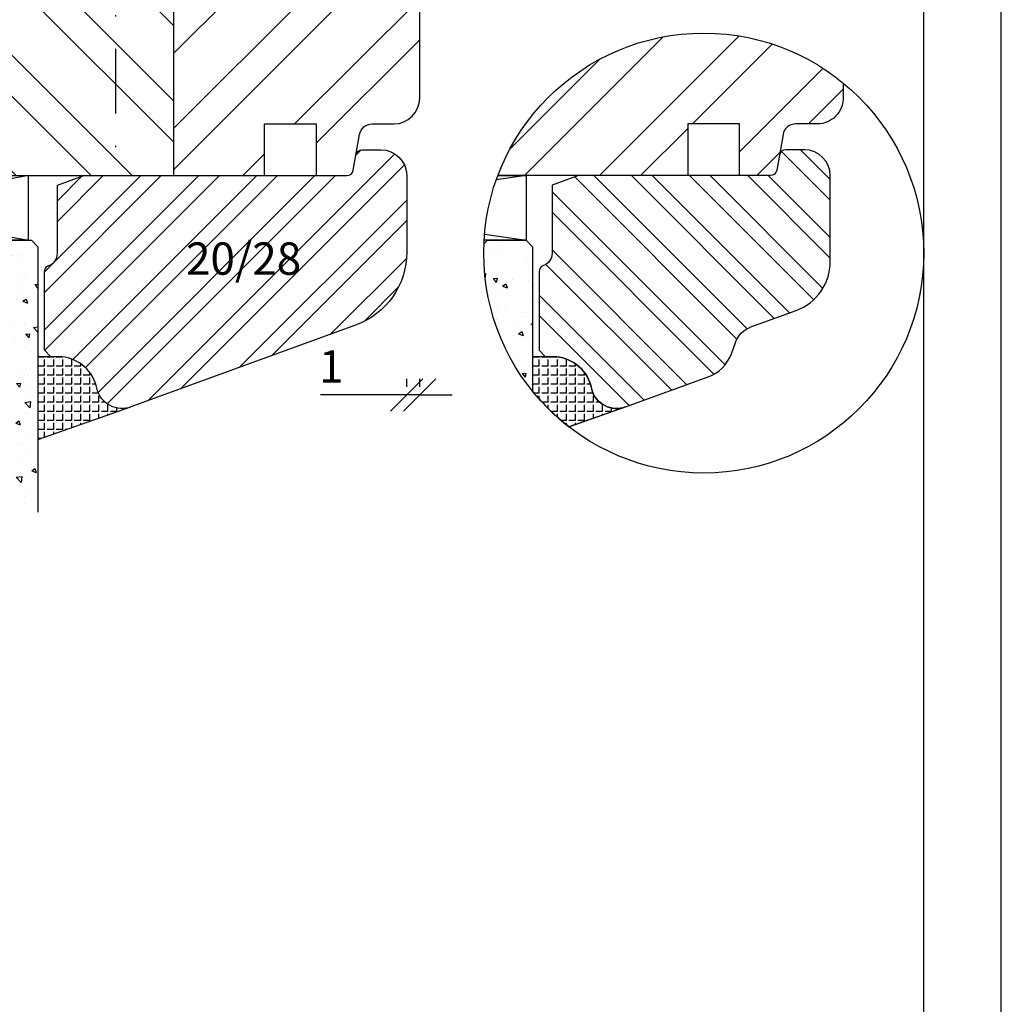
# Model space of a CAD drawing. Units: millimetres. Extents: x -210 to 210, y 297 to 594.
# Drawn here: x 134 to 210, y 435 to 511 of the extents above; entities that cross this region are included whole.
import ezdxf

# ---------------------------------------------------------------- set-up
doc = ezdxf.new("R2010")
doc.units = ezdxf.units.MM
doc.header["$LTSCALE"] = 10
doc.linetypes.add('STRICHPUNKT', pattern=[1, 0.5, -0.25, 0, -0.25])
for name, color, linetype in [('Aluhalter', 3, 'Continuous'), ('Bemaßung', 1, 'Continuous'), ('Flügelrahmen', 84, 'Continuous'), ('Glas', 150, 'Continuous'), ('Glasleiste', 84, 'Continuous'), ('Schlitz-Zapfen', 253, 'STRICHPUNKT'), ('Schraffur', 251, 'Continuous'), ('Silikon', 10, 'Continuous')]:
    doc.layers.add(name, color=color, linetype=linetype)
doc.styles.add('RomanS', font='romans.shx', dxfattribs={"width": 0.7})
doc.dimstyles.new('IDEAL Holz', dxfattribs={"dimtxt": 2.5, "dimasz": 2.5, "dimexe": 1.25, "dimexo": 0.625, "dimtad": 1, "dimdec": 1, "dimtxsty": 'RomanS', "dimblk": 'OBLIQUE', "dimcen": 2.5, "dimadec": 0, "dimazin": 0, "dimtfac": 1, "dimtdec": 1, "dimtmove": 0, "dimatfit": 3, "dimldrblk": 'OBLIQUE', "dimfxl": 1, "dimarcsym": 0})

# ---------------------------------------------------------------- blocks, each defined once
blk = doc.blocks.new('Glasleiste Rustikal')
at = {"layer": 'Glasleiste'}
blk.add_lwpolyline([(2.037073428260625, 0.7414340929016348), (0, 0), (2.274e-13, -5.272059531467505, -0.3178372451957874), (-0.6666666666664299, -6.214868573049561, 0.3178372451957952), (-0.9999999999997726, -6.686273093840654), (-0.9999999999996587, -12.7585659070984), (-0.4999999999996592, -13.2585659070984), (0.0915682903809057, -13.2585659070984, -0.3394542588633623), (2.989345769248086, -15.48210877179075), (3.068148347422051, -15.77620399730345, 0.4400105308918321), (5.68404028665158, -17.13795114867019), (12.06925343335787, -14.81392362382381, 0.2216946626429391), (13.86227086573846, -13.02090619144313), (14.18102677584797, -12.1451315260999, -0.2216946626429391), (15.37637173076835, -10.94978657117951), (18.86808057330255, -9.678908485772906, 0.3152987888789831), (21.4999999999999, -5.920138002629329), (21.4999999999999, 0.7414340929017841, 0.4142135623730951), (19.4999999999999, 2.741434092901783), (18.06689585417162, 2.741434092901656, 0.3639702342662163), (17.57449197766554, 2.328258181735029), (17.36754613808377, 1.154610004068288, -0.3639702342662049), (16.87514226157746, 0.7414340929017555)], format="xyb", close=True, dxfattribs=at)
blk = doc.blocks.new('_Oblique')
at = {"color": 0, "linetype": 'ByBlock', "lineweight": -2}
blk.add_line((-0.5, -0.5), (0.5, 0.5), dxfattribs=at)
blk = doc.blocks.new('*D35')
at = {"layer": 'Bemaßung', "color": 0, "lineweight": -2}
for p, q in [((164.0460823396261, 482.4806995288068), (164.0460823396261, 483.1056995288068)), ((165.0460823396264, 482.4806995288068), (165.0460823396264, 483.1056995288068)), ((164.0460823396261, 481.8556995288068), (157.3794156729595, 481.8556995288068)), ((165.0460823396264, 481.8556995288068), (164.0460823396261, 481.8556995288068)), ((165.0460823396264, 481.8556995288068), (167.5460823396264, 481.8556995288068))]:
    blk.add_line(p, q, dxfattribs=at)
at = {"layer": 'Defpoints', "color": 0}
for p in [(164.0460823396261, 481.8556995288068), (164.0460823396261, 481.8556995288068), (165.0460823396264, 481.8556995288068)]:
    blk.add_point(p, dxfattribs=at)
at = {"layer": 'Bemaßung', "color": 0, "lineweight": -2, "xscale": 2.5, "yscale": 2.5, "zscale": 2.5}
blk.add_blockref('_Oblique', (164.0460823396261, 481.8556995288068), dxfattribs=at)
at = {"layer": 'Bemaßung', "color": 0, "lineweight": -2, "xscale": 2.5, "yscale": 2.5, "zscale": 2.5, "rotation": 180}
blk.add_blockref('_Oblique', (165.0460823396264, 481.8556995288068), dxfattribs=at)
at = {"layer": 'Bemaßung', "color": 0, "insert": (158.2127490062928, 483.7306995288068), "char_height": 2.5, "attachment_point": 5, "style": 'RomanS'}
blk.add_mtext('1', dxfattribs=at)
blk = doc.blocks.new('Glas 28mm ob')
at = {"layer": 'Glas'}
h = blk.add_hatch(dxfattribs=at)
h.set_pattern_fill('AR-CONC', color=256, scale=0.02, style=0)
h.set_pattern_definition([(310, (36.49999999999997, -1.863e-13), (3.64369337992008, 0.3187817107780617), [0.381, -4.190999999999998]), (5.000000000000006, (36.49999999999997, -1.863e-13), (-0.70485651951334, -3.821132857643598), [0.3048, -3.352799999999998]), (259.549, (36.80363999999996, 0.0265649999998139), (2.938850033319181, -3.502333756405836), [0.3237999999999999, -3.561799999999997]), (313.8158, (36.49999999999997, -1.016000000000184), (5.421580817842596, 0.8408465586545428), [0.5714999999999997, -6.286499999999997]), (263.3644, (36.95179799999996, -0.945930000000186), (4.748084689324741, -4.948511117800983), [0.4857000000000001, -5.342699999999998]), (8.815999999999981, (36.49999999999997, -1.016000000000184), (4.748092116278677, -4.948502357211953), [0.4572, -5.0292]), (339, (37.00799999999996, -0.7620000000001863), (3.032297596707665, 2.045310370335247), [0.381, -4.190999999999997]), (34.00000000000004, (37.00799999999996, -0.7620000000001863), (1.236040566952941, -3.683759322446384), [0.3048, -3.352799999999998]), (288.5486, (37.26068999999995, -0.5915580000001865), (4.268329815402489, -1.638457154321149), [0.3237999999999996, -3.561799999999995]), (322.5, (36.49999999999997, -1.863e-13), (0.0617720650118363, -1.691100777463059), [0, -3.312159999999998, 0, -3.403599999999998, 0, -3.365499999999998]), (352.5, (36.49999999999997, -1.863e-13), (1.336393250206113, -2.00361149636239), [0, -1.940559999999999, 0, -3.235959999999998, 0, -1.282699999999999]), (32.50000000000003, (35.36715999999997, -1.863e-13), (2.711811903337423, 0.1145748798534692), [0, -1.27, 0, -3.9624, 0, -5.257799999999996]), (42.5, (34.85915999999996, -1.863e-13), (2.962583627720361, -0.5085298206666603), [0, -1.650999999999999, 0, -2.63144, 0, -3.7338])])
h.paths.add_polyline_path([(0.5000000000002383, -5.500000000000159), (1.00000000000024, -5.000000000000158), (3.999999999999785, -5.000000000000158), (4.499999999999785, -5.500000000000158), (4.499999999999776, -26.00455082016965), (0.5000000000002524, -26.00455082016965)])
h = blk.add_hatch(dxfattribs=at)
h.set_pattern_fill('GRAVEL', color=251, scale=0.1, style=0)
h.set_pattern_definition([(131.9872, (13.07880000000001, -4.540000000000292), (-20.32001726589601, 22.86002808951258), [0.341721, -33.8305]), (175.0303, (12.85020000000002, -4.286000000000293), (30.48004930617913, -2.539982075387456), [0.5864050000000001, -58.05399999999998]), (227.4896, (12.26600000000001, -4.235200000000287), (25.3999815183317, 27.94002729246042), [0.413482, -40.93469999999999]), (92.72629999999994, (11.27540000000001, -3.600200000000292), (2.539988970828169, -50.79998365336643), [0.5340050000000001, -52.86639999999999]), (67.16629999999998, (11.25000000000001, -3.066800000000291), (-12.7000360555019, -30.48001733005111), [0.5236340000000002, -51.8398]), (2.72629999999997, (11.45320000000001, -2.584200000000289), (-50.79998365336643, -2.539988970828173), [0.5340050000000001, -52.8664]), (322.3058, (11.98660000000001, -2.55880000000029), (-33.02002086123994, 25.39997735698489), [0.706194, -69.91310000000001]), (287.7447, (12.54540000000002, -2.990600000000291), (17.78003556546719, -55.88001620603638), [0.6667200000000002, -66.0053]), (238.5704, (12.7486, -3.625600000000287), (-20.32000523526448, -33.01996115997269), [0.535813, -53.04549999999998]), (184.7636, (12.46920000000002, -4.082800000000287), (27.93997805305446, 2.539976162721154), [0.6117129999999992, -29.97389999999998]), (137.6026, (11.85960000000001, -4.133600000000293), (-30.48000091723971, 27.93996365063697), [0.7910780000000001, -78.3168]), (221.1859, (13.79000000000002, -3.574800000000291), (-17.77998867422473, -15.239976557124), [0.270005, -26.7306]), (188.5308, (13.58680000000002, -3.752600000000291), (33.01994959559142, 5.080012800045698), [0.5136819999999989, -50.85459999999994]), (135, (13.07880000000001, -3.828800000000292), (-5e-16, 2.539998268700193), [0.3592090000000001, -3.232889999999998]), (156.8014, (12.901, -4.133600000000293), (12.70004282559083, -5.080022274306261), [0.1934409999999999, -19.15059999999998]), (68.1986, (12.72320000000001, -4.057400000000293), (-2.540001781894509, -7.620004908731861), [0.273566, -13.4048]), (329.0362, (12.8248, -3.803400000000292), (7.619991954808226, -5.080003958660552), [0.44432, -14.36629999999998]), (198.4349, (13.2058, -4.032000000000293), (5.080002318180981, 2.539996222465076), [0.3212869999999999, -7.710899999999995]), (343.6105, (11.25000000000001, -4.057400000000293), (25.40001401396935, -7.619984149967804), [0.4500880000000003, -44.55879999999996]), (289.6538, (11.68180000000001, -4.184400000000293), (-10.15997168867651, 27.939960488545), [0.377599, -37.3822]), (66.80140000000002, (13.2058, -4.540000000000292), (-5.080022274306261, -12.70004282559083), [0.38688, -18.9572]), (16.38950000000002, (13.35820000000001, -4.184400000000293), (-25.40001401396935, -7.619984149967812), [0.4500879999999996, -44.55879999999992]), (20.55599999999986, (11.25000000000001, -2.482600000000291), (-12.70001576425591, -5.079993836050136), [0.4340350000000001, -21.2677]), (65.22490000000002, (11.65640000000001, -2.330200000000293), (-12.69997040362684, -27.93998702615667), [0.3636719999999994, -36.00359999999993]), (293.1986, (13.23120000000001, -2.000000000000292), (5.080022274306266, -12.70004282559083), [0.38688, -18.9572]), (342.646, (13.38360000000001, -2.355600000000288), (-33.02000178185996, 10.15998467560563), [0.425783, -42.15239999999993]), (290.556, (11.98660000000001, -2.000000000000292), (-5.079993836050143, 12.70001576425591), [0.217018, -21.4848]), (258.6901000000001, (13.07880000000001, -2.000000000000292), (-2.539987462887348, -10.15996746090262), [0.1295149999999999, -12.82199999999999]), (194.0362, (13.05340000000001, -2.127000000000287), (7.620005354697172, 2.539995604123641), [0.5236340000000002, -9.949049999999996]), (173.991, (12.54540000000002, -2.254000000000293), (25.39996254442795, -2.539994068547858), [0.485267, -48.0414]), (56.30990000000004, (12.8248, -3.574800000000291), (-2.540000871307233, -5.079995099231839), [0.366324, -8.791780000000001]), (6.842800000000021, (13.02800000000001, -3.270000000000292), (43.18001785664342, 5.08002275165484), [0.639557, -63.316]), (299.0546, (13.663, -3.193800000000292), (-10.15997636582909, 17.77995761083413), [0.261508, -25.8894]), (270, (13.79000000000002, -3.42240000000029), (-2.54, -2.54), [0.1524, -2.387599999999999]), (239.7436, (12.49460000000002, -2.330200000000293), (10.15997846683611, 17.77999103247756), [0.352867, -34.9339]), (311.9872, (12.31680000000002, -2.635000000000288), (20.32001726589601, -22.86002808951258), [0.6834430000000002, -33.48880000000001]), (0, (12.77400000000002, -3.143000000000292), (2.54, -2.54), [0.6604000000000001, -1.879599999999999]), (34.69519999999999, (13.43440000000001, -3.143000000000292), (-25.39995599095369, -17.78000169048476), [0.40161, -39.7593]), (105.9454, (13.76460000000001, -2.91440000000029), (-2.540006479701474, 10.16002420320363), [0.369829, -18.1217]), (152.3540000000001, (13.663, -2.55880000000029), (-48.25998304902272, 25.40001597472339), [0.6021450000000002, -59.61249999999999]), (184.5739, (13.12960000000001, -2.279400000000288), (-33.02000760474751, -2.539987711219461), [0.6370289999999998, -63.06579999999993]), (184.5739, (13.12960000000001, -2.279400000000288), (-33.02000760474751, -2.539987711219461), [0.6370289999999998, -63.06579999999993])])
h.paths.add_polyline_path([(4.499999999999785, -17.00000000000023), (12.50000000000001, -17.00000000000023), (12.50000000000001, -7.000000000000121), (10.50000000000001, -5.000000000000122), (6.499999999999786, -5.000000000000118), (4.499999999999785, -7.000000000000117)])
h = blk.add_hatch(dxfattribs=at)
h.set_pattern_fill('AR-CONC', color=256, scale=0.02, style=0)
h.set_pattern_definition([(310, (34.49999999999997, -1.863e-13), (3.64369337992008, 0.3187817107780617), [0.381, -4.190999999999998]), (5.000000000000006, (34.49999999999997, -1.863e-13), (-0.70485651951334, -3.821132857643598), [0.3048, -3.352799999999998]), (259.549, (34.80363999999996, 0.0265649999998139), (2.938850033319181, -3.502333756405836), [0.3237999999999999, -3.561799999999997]), (313.8158, (34.49999999999997, -1.016000000000184), (5.421580817842596, 0.8408465586545428), [0.5714999999999997, -6.286499999999997]), (263.3644, (34.95179799999995, -0.945930000000186), (4.748084689324741, -4.948511117800983), [0.4857000000000001, -5.342699999999998]), (8.81599999999998, (34.49999999999997, -1.016000000000184), (4.748092116278677, -4.948502357211953), [0.4572, -5.0292]), (339, (35.00799999999995, -0.7620000000001863), (3.032297596707665, 2.045310370335247), [0.3809999999999999, -4.190999999999995]), (34.00000000000004, (35.00799999999995, -0.7620000000001863), (1.236040566952941, -3.683759322446384), [0.3048, -3.352799999999998]), (288.5486, (35.26068999999996, -0.5915580000001865), (4.268329815402489, -1.638457154321149), [0.3237999999999996, -3.561799999999995]), (322.5, (34.49999999999997, -1.863e-13), (0.0617720650118363, -1.691100777463059), [0, -3.312159999999998, 0, -3.403599999999998, 0, -3.365499999999998]), (352.5, (34.49999999999997, -1.863e-13), (1.336393250206113, -2.00361149636239), [0, -1.940559999999999, 0, -3.235959999999998, 0, -1.282699999999999]), (32.50000000000003, (33.36715999999996, -1.863e-13), (2.711811903337423, 0.1145748798534692), [0, -1.27, 0, -3.9624, 0, -5.257799999999996]), (42.5, (32.85915999999996, -1.863e-13), (2.962583627720361, -0.5085298206666603), [0, -1.650999999999999, 0, -2.63144, 0, -3.7338])])
h.paths.add_polyline_path([(12.50000000000001, -23.63005071385506), (16.49999999999955, -23.63005071385506), (16.49999999999955, -26.00455082016965), (12.50000000000001, -26.00455082016965)])
h.paths.add_polyline_path([(16.49999999999955, -19.27008142183348), (12.50000000000001, -19.27008142183348), (12.50000000000001, -5.500000000000158), (13, -5.000000000000158), (15.99999999999955, -5.000000000000158), (16.49999999999955, -5.500000000000153)])
h = blk.add_hatch(dxfattribs=at)
h.set_pattern_fill('GRAVEL', color=251, scale=0.1, style=0)
h.set_pattern_definition([(131.9872, (26.07880000000071, -4.540000000000292), (-20.32001726589601, 22.86002808951258), [0.341721, -33.8305]), (175.0303, (25.85020000000072, -4.286000000000293), (30.48004930617913, -2.539982075387456), [0.5864050000000001, -58.05399999999998]), (227.4896, (25.26600000000071, -4.235200000000287), (25.3999815183317, 27.94002729246042), [0.413482, -40.93469999999999]), (92.72629999999994, (24.27540000000071, -3.600200000000292), (2.539988970828169, -50.79998365336643), [0.5340050000000001, -52.86639999999999]), (67.16629999999998, (24.25000000000071, -3.066800000000291), (-12.7000360555019, -30.48001733005111), [0.5236340000000002, -51.8398]), (2.72629999999997, (24.45320000000072, -2.584200000000289), (-50.79998365336643, -2.539988970828173), [0.5340050000000001, -52.8664]), (322.3058, (24.98660000000071, -2.55880000000029), (-33.02002086123994, 25.39997735698489), [0.706194, -69.91310000000001]), (287.7447, (25.54540000000071, -2.990600000000291), (17.78003556546719, -55.88001620603638), [0.6667200000000002, -66.0053]), (238.5704, (25.74860000000071, -3.625600000000287), (-20.32000523526448, -33.01996115997269), [0.535813, -53.04549999999998]), (184.7636, (25.46920000000071, -4.082800000000287), (27.93997805305446, 2.539976162721154), [0.6117129999999991, -29.97389999999997]), (137.6026, (24.85960000000071, -4.133600000000293), (-30.48000091723971, 27.93996365063697), [0.7910780000000001, -78.3168]), (221.1859, (26.79000000000071, -3.574800000000291), (-17.77998867422473, -15.239976557124), [0.270005, -26.7306]), (188.5308, (26.58680000000071, -3.752600000000291), (33.01994959559142, 5.080012800045698), [0.5136819999999988, -50.85459999999994]), (135, (26.07880000000071, -3.828800000000292), (-5e-16, 2.539998268700193), [0.3592090000000001, -3.232889999999998]), (156.8014, (25.90100000000071, -4.133600000000293), (12.70004282559083, -5.080022274306261), [0.1934409999999999, -19.15059999999998]), (68.1986, (25.72320000000071, -4.057400000000293), (-2.540001781894509, -7.620004908731861), [0.273566, -13.4048]), (329.0362, (25.82480000000071, -3.803400000000292), (7.619991954808226, -5.080003958660552), [0.44432, -14.36629999999998]), (198.4349, (26.20580000000071, -4.032000000000293), (5.080002318180981, 2.539996222465076), [0.3212869999999999, -7.710899999999994]), (343.6105, (24.25000000000071, -4.057400000000293), (25.40001401396935, -7.619984149967804), [0.4500880000000003, -44.55879999999996]), (289.6538, (24.68180000000071, -4.184400000000293), (-10.15997168867651, 27.939960488545), [0.377599, -37.3822]), (66.80140000000002, (26.20580000000071, -4.540000000000292), (-5.080022274306261, -12.70004282559083), [0.38688, -18.9572]), (16.38950000000002, (26.35820000000071, -4.184400000000293), (-25.40001401396935, -7.619984149967812), [0.4500879999999995, -44.55879999999992]), (20.55599999999986, (24.25000000000071, -2.482600000000291), (-12.70001576425591, -5.079993836050136), [0.4340350000000001, -21.2677]), (65.22490000000002, (24.65640000000071, -2.330200000000293), (-12.69997040362684, -27.93998702615667), [0.3636719999999994, -36.00359999999992]), (293.1986, (26.23120000000071, -2.000000000000292), (5.080022274306266, -12.70004282559083), [0.38688, -18.9572]), (342.646, (26.38360000000071, -2.355600000000288), (-33.02000178185996, 10.15998467560563), [0.425783, -42.15239999999996]), (290.556, (24.98660000000071, -2.000000000000292), (-5.079993836050143, 12.70001576425591), [0.217018, -21.4848]), (258.6901000000001, (26.07880000000071, -2.000000000000292), (-2.539987462887348, -10.15996746090262), [0.1295149999999999, -12.82199999999999]), (194.0362, (26.05340000000071, -2.127000000000287), (7.620005354697172, 2.539995604123641), [0.5236340000000002, -9.949049999999996]), (173.991, (25.54540000000071, -2.254000000000293), (25.39996254442795, -2.539994068547858), [0.485267, -48.0414]), (56.30990000000004, (25.82480000000071, -3.574800000000291), (-2.540000871307233, -5.079995099231839), [0.366324, -8.791780000000001]), (6.842800000000021, (26.02800000000071, -3.270000000000292), (43.18001785664342, 5.08002275165484), [0.639557, -63.316]), (299.0546, (26.66300000000071, -3.193800000000292), (-10.15997636582909, 17.77995761083413), [0.261508, -25.8894]), (270, (26.79000000000071, -3.42240000000029), (-2.54, -2.54), [0.1524, -2.387599999999999]), (239.7436, (25.49460000000071, -2.330200000000293), (10.15997846683611, 17.77999103247756), [0.352867, -34.9339]), (311.9872, (25.31680000000071, -2.635000000000288), (20.32001726589601, -22.86002808951258), [0.6834430000000002, -33.48880000000001]), (0, (25.77400000000071, -3.143000000000292), (2.54, -2.54), [0.6604000000000001, -1.879599999999999]), (34.69519999999999, (26.43440000000071, -3.143000000000292), (-25.39995599095369, -17.78000169048476), [0.40161, -39.7593]), (105.9454, (26.76460000000072, -2.91440000000029), (-2.540006479701474, 10.16002420320363), [0.369829, -18.1217]), (152.3540000000001, (26.66300000000071, -2.55880000000029), (-48.25998304902272, 25.40001597472339), [0.6021450000000002, -59.61249999999999]), (184.5739, (26.12960000000071, -2.279400000000288), (-33.02000760474751, -2.539987711219461), [0.6370289999999994, -63.06579999999993]), (184.5739, (26.12960000000071, -2.279400000000288), (-33.02000760474751, -2.539987711219461), [0.6370289999999994, -63.06579999999993])])
h.paths.add_polyline_path([(16.49999999999955, -17.00000000000023), (24.50000000000071, -17.00000000000023), (24.50000000000071, -7.000000000000121), (22.50000000000071, -5.000000000000122), (18.49999999999955, -5.000000000000118), (16.49999999999955, -7.000000000000117)])
h = blk.add_hatch(dxfattribs=at)
h.set_pattern_fill('AR-CONC', color=256, scale=0.02, style=0)
h.set_pattern_definition([(310, (30.49999999999995, -1.863e-13), (3.64369337992008, 0.3187817107780617), [0.381, -4.190999999999998]), (5.000000000000004, (30.49999999999995, -1.863e-13), (-0.70485651951334, -3.821132857643598), [0.3048, -3.352799999999998]), (259.549, (30.80363999999996, 0.0265649999998139), (2.938850033319181, -3.502333756405836), [0.3237999999999999, -3.561799999999997]), (313.8158, (30.49999999999995, -1.016000000000184), (5.421580817842596, 0.8408465586545428), [0.5714999999999998, -6.286499999999997]), (263.3644, (30.95179799999996, -0.945930000000186), (4.748084689324741, -4.948511117800983), [0.4857000000000001, -5.342699999999998]), (8.81599999999998, (30.49999999999995, -1.016000000000184), (4.748092116278677, -4.948502357211953), [0.4572, -5.0292]), (339, (31.00799999999996, -0.7620000000001863), (3.032297596707665, 2.045310370335247), [0.3809999999999998, -4.190999999999995]), (34.00000000000004, (31.00799999999996, -0.7620000000001863), (1.236040566952941, -3.683759322446384), [0.3048, -3.352799999999998]), (288.5486, (31.26068999999996, -0.5915580000001865), (4.268329815402489, -1.638457154321149), [0.3237999999999996, -3.561799999999995]), (322.5, (30.49999999999995, -1.863e-13), (0.0617720650118363, -1.691100777463059), [0, -3.312159999999998, 0, -3.403599999999998, 0, -3.365499999999998]), (352.5, (30.49999999999995, -1.863e-13), (1.336393250206113, -2.00361149636239), [0, -1.940559999999999, 0, -3.235959999999998, 0, -1.282699999999999]), (32.50000000000003, (29.36715999999996, -1.863e-13), (2.711811903337423, 0.1145748798534692), [0, -1.27, 0, -3.9624, 0, -5.257799999999996]), (42.5, (28.85915999999996, -1.863e-13), (2.962583627720361, -0.5085298206666603), [0, -1.650999999999999, 0, -2.63144, 0, -3.7338])])
h.paths.add_polyline_path([(28.50000000000025, -26.00455082016965), (24.50000000000072, -26.00455082016965), (24.50000000000071, -5.500000000000158), (25.00000000000071, -5.000000000000158), (28.00000000000025, -5.000000000000158), (28.50000000000025, -5.500000000000153)])
at = {"layer": 'Aluhalter'}
for p, q in [((27.75000000000159, -2e-16), (1.250000000001817, -4.999999999999771)), ((1.250000000001817, -2e-16), (27.75000000000159, -4.999999999999999))]:
    blk.add_line(p, q, dxfattribs=at)
blk.add_lwpolyline([(1.250000000001817, -2e-16), (27.75000000000157, 2e-16), (27.75000000000157, -4.999999999999993), (1.250000000001817, -4.999999999999993)], close=True, dxfattribs=at)
at = {"layer": 'Glas'}
blk.add_line((9.107637354260424, -23.07959734288461), (19.93219505427545, -23.07959734288461), dxfattribs=at)
for points in [[(4.499999999999785, -26.00455082016965), (4.499999999999785, -5.500000000000158), (3.999999999999785, -5.000000000000158), (1.00000000000024, -5.000000000000158), (0.5000000000002383, -5.500000000000158), (0.5000000000002383, -26.00455082016965)], [(24.50000000000071, -26.00455082016965), (24.50000000000071, -5.500000000000158), (25.00000000000071, -5.000000000000158), (28.00000000000025, -5.000000000000158), (28.50000000000025, -5.500000000000158), (28.50000000000025, -26.00455082016965)], [(12.50000000000001, -26.00455082016965), (12.50000000000001, -23.63005071385506)], [(16.49999999999955, -23.63005071385506), (16.49999999999955, -26.00455082016965)]]:
    blk.add_lwpolyline(points, dxfattribs=at)
at = {"layer": 'Glas', "color": 251}
for points in [[(4.499999999999785, -17.00000000000023), (12.50000000000001, -17.00000000000023), (12.50000000000001, -7.000000000000121), (10.50000000000001, -5.000000000000122), (6.499999999999786, -5.000000000000118), (4.499999999999785, -7.000000000000117)], [(16.49999999999955, -17.00000000000023), (24.50000000000071, -17.00000000000023), (24.50000000000071, -7.000000000000121), (22.50000000000071, -5.000000000000122), (18.49999999999955, -5.000000000000118), (16.49999999999955, -7.000000000000117)]]:
    blk.add_lwpolyline(points, close=True, dxfattribs=at)
at = {"layer": 'Glas', "color": 150}
blk.add_lwpolyline([(12.50000000000001, -19.2700814218335), (12.50000000000001, -5.500000000000158), (13, -5.000000000000158), (15.99999999999955, -5.000000000000158), (16.49999999999955, -5.500000000000158), (16.49999999999955, -19.2700814218335)], dxfattribs=at)
at = {"layer": 'Glas', "style": 'RomanS', "width": 0.7}
blk.add_text('Glas 28', height=2.5, dxfattribs=at).set_placement((9.220994231972227, -22.54542718602494))

msp = doc.modelspace()

# ---------------------------------------------------------------- hatches: boundary and pattern name
at = {"layer": 'Glas'}
h = msp.add_hatch(dxfattribs=at)
h.set_pattern_fill('AR-CONC', color=150, scale=0.02, style=0)
h.set_pattern_definition([(310, (175.7763559120462, 498.8048763569205), (3.64369337992008, 0.3187817107780617), [0.381, -4.190999999999998]), (5.000000000000006, (175.7763559120462, 498.8048763569205), (-0.70485651951334, -3.821132857643598), [0.3048, -3.352799999999998]), (259.549, (176.0799959120463, 498.8314413569205), (2.938850033319181, -3.502333756405836), [0.3237999999999999, -3.561799999999993]), (313.8158, (175.7763559120462, 497.7888763569206), (5.421580817842596, 0.8408465586545428), [0.5714999999999997, -6.286499999999997]), (263.3644, (176.2281539120467, 497.8589463569203), (4.748084689324741, -4.948511117800983), [0.4857000000000001, -5.342699999999998]), (8.815999999999981, (175.7763559120462, 497.7888763569206), (4.748092116278677, -4.948502357211953), [0.4572, -5.0292]), (339, (176.2843559120465, 498.0428763569205), (3.032297596707665, 2.045310370335247), [0.381, -4.190999999999997]), (34.00000000000004, (176.2843559120465, 498.0428763569205), (1.236040566952941, -3.683759322446384), [0.3048, -3.352799999999998]), (288.5486, (176.5370459120463, 498.2133183569206), (4.268329815402489, -1.638457154321149), [0.3237999999999983, -3.561799999999978]), (322.5, (175.7763559120462, 498.8048763569205), (0.0617720650118363, -1.691100777463059), [0, -3.312159999999998, 0, -3.403599999999998, 0, -3.365499999999998]), (352.5, (175.7763559120462, 498.8048763569205), (1.336393250206113, -2.00361149636239), [0, -1.940559999999999, 0, -3.235959999999998, 0, -1.282699999999999]), (32.50000000000003, (174.6435159120465, 498.8048763569205), (2.711811903337423, 0.1145748798534692), [0, -1.27, 0, -3.9624, 0, -5.257799999999996]), (42.5, (174.1355159120464, 498.8048763569205), (2.962583627720361, -0.5085298206666603), [0, -1.650999999999999, 0, -2.63144, 0, -3.7338])])
edge = h.paths.add_edge_path()
edge.add_arc((187.0000000000002, 492.8213045339616), 17, 177.5639280357166, 218.9348163439021, ccw=False)
edge.add_line((170.0153634398052, 493.5438838846787), (170.2763559120471, 493.8048763569203))
edge.add_line((170.2763559120474, 493.8048763569203), (173.2763559120467, 493.8048763569203))
edge.add_line((173.2763559120469, 493.8048763569203), (173.7763559120469, 493.3048763569201))
edge.add_line((173.7763559120469, 493.3048763569201), (173.7763559120469, 482.1378951046113))
at = {"layer": 'Schraffur'}
h = msp.add_hatch(dxfattribs=at)
h.set_pattern_fill('STEEL', color=84, scale=2, style=0)
h.set_pattern_definition([(45, (4.999951842487121, 313.3410859294201), (-4.490128060534575, 4.490128060534575), []), (45, (4.999951842487121, 316.51608592942), (-4.490128060534575, 4.490128060534575), [])])
h.paths.add_polyline_path([(126.0460823396263, 540.8048763569204), (115.5460823396262, 540.8048763569204, 0.4142135623731158), (113.5460823396259, 538.8048763569204), (113.5460823396259, 528.8048763569197), (113.2460823396256, 528.8048763569197), (113.2460823396256, 520.3048763569197), (108.446082339626, 520.3048763569197), (108.446082339626, 528.8048763569197), (106.0460823396262, 528.8048763569197), (106.0460823396262, 484.8048763569198), (106.5460823396261, 484.8048763569198), (107.0460823396262, 485.3048763569203), (107.0460823396262, 498.8048763569203), (111.5460823396262, 498.8048763569203), (111.5460823396262, 501.3048763569201), (119.5460823396262, 501.3048763569201), (119.5460823396262, 498.8048763569203), (126.0460823396263, 498.8048763569203)])
edge = h.paths.add_edge_path()
edge.add_arc((149.5460823396249, 547.8048763569195), 0.9999999999992608, 90.00000000003256, 180)
edge.add_line((148.5460823396256, 547.8048763569195), (148.5460823396256, 541.8048763569204))
edge.add_arc((147.5460823396258, 541.8048763569202), 0.999999999999822, -90, 1.1425527191022411e-11, ccw=False)
edge.add_line((147.5460823396258, 540.8048763569204), (146.0460823396263, 540.8048763569204))
edge.add_line((146.0460823396263, 540.8048763569204), (146.0460823396263, 498.8048763569203))
edge.add_line((146.0460823396263, 498.8048763569203), (153.046082339626, 498.8048763569203))
edge.add_line((153.046082339626, 498.8048763569203), (153.046082339626, 502.8048763569197))
edge.add_line((153.046082339626, 502.8048763569198), (157.0460823396255, 502.8048763569198))
edge.add_line((157.0460823396256, 502.8048763569198), (157.046082339626, 498.8048763569203))
edge.add_line((157.046082339626, 498.80487635692), (159.4212246012032, 498.8048763569203))
edge.add_arc((159.4212246012038, 499.3048763569206), 0.5000000000003051, 269.9999999999479, 350.0000000000023)
edge.add_line((159.9136284777102, 499.2180522680871), (160.400374217791, 501.9785245345866))
edge.add_arc((161.3851819708032, 501.8048763569203), 1.000000000000077, 89.99999999998698, 170.0000000000154, ccw=False)
edge.add_line((161.3851819708036, 502.8048763569203), (163.046082339626, 502.8048763569197))
edge.add_arc((163.0460823396259, 504.8048763569196), 1.999999999999999, 270, 360)
edge.add_line((165.0460823396259, 504.8048763569196), (165.0460823396259, 555.8048763569201))
edge.add_arc((162.0460823396259, 555.8048763569201), 2.999999999999998, 0, 90)
edge.add_line((162.0460823396259, 558.8048763569202), (156.5460823396255, 558.8048763569202))
edge.add_arc((156.5460823396256, 556.8048763569199), 2, 90, 180.0000000000346)
edge.add_line((154.5460823396256, 556.8048763569188), (154.5460823396256, 543.3048763569185))
edge.add_line((154.5460823396256, 543.3048763569188), (151.5460823396258, 543.3048763569188))
edge.add_line((151.5460823396258, 543.3048763569188), (151.5460823396258, 548.8048763569199))
edge.add_line((151.5460823396258, 548.8048763569197), (149.5460823396246, 548.8048763569188))
h.paths.add_polyline_path([(118.2642377425917, 518.4045973726718), (133.0642377425917, 518.4045973726718), (133.0642377425917, 510.3093592774337), (118.2642377425917, 510.3093592774337)], flags=9)
h.paths.add_polyline_path([(153.6294156729592, 541.7535630946423), (159.9627490062925, 541.7535630946423), (159.9627490062925, 537.5273726184522), (153.6294156729592, 537.5273726184522)], flags=24)
h = msp.add_hatch(dxfattribs=at)
h.set_pattern_fill('STEEL', color=84, scale=2, angle=90, style=0)
h.set_pattern_definition([(135, (4.999951842487121, 313.3410859294201), (-4.490128060534575, -4.490128060534575), []), (135, (1.824951842487108, 313.3410859294201), (-4.490128060534575, -4.490128060534575), [])])
h.paths.add_polyline_path([(106.0460823396262, 528.8048763569197), (89.04608233962617, 528.8048763569197, 0.4142135623730951), (87.0460823396262, 526.80487635692), (87.0460823396262, 487.8727267063243, 0.3152987888789836), (89.02002190964969, 485.0536488439665), (100.3620420529752, 480.9254911153485, 0.4400105308919788), (102.9779339922047, 482.2872382667156), (103.0567365703782, 482.5813334922276, -0.3394542588633591), (105.9545140492454, 484.8048763569198), (106.0460823396262, 484.8048763569198)])
h.paths.add_polyline_path([(146.0460823396263, 540.8048763569197), (143.546082339626, 540.8048763569204), (143.546082339626, 538.3048763569197), (141.546082339626, 538.3048763569197), (141.546082339626, 528.8048763569197), (136.8960823396261, 528.8048763569197), (135.3960823396259, 527.5048763569201), (133.8960823396261, 528.8048763569197), (129.2460823396256, 528.8048763569197), (129.2460823396256, 538.3048763569197), (127.246082339626, 538.3048763569197), (127.246082339626, 540.8048763569204), (126.0460823396263, 540.8048763569204), (126.0460823396263, 498.8048763569203), (146.0460823396263, 498.80487635692)])
h.paths.add_polyline_path([(118.2642377425917, 518.4045973726718), (133.0642377425913, 518.4045973726718), (133.0642377425913, 510.3093592774337), (118.2642377425917, 510.3093592774337)], flags=9)
h.paths.add_polyline_path([(88.70672385303737, 489.6753584386328), (92.79005718637072, 489.6753584386328), (92.79005718637072, 485.9253584386326), (88.70672385303737, 485.9253584386326)], flags=24)
h = msp.add_hatch(dxfattribs=at)
h.set_pattern_fill('STEEL', color=84, scale=2, angle=90, style=0)
h.set_pattern_definition([(225, (-693.0102226971842, 773.1424477982926), (-4.490128060534575, 4.490128060534575), []), (225, (-696.1852226971841, 773.1424477982926), (-4.490128060534575, 4.490128060534575), [])])
h.paths.add_polyline_path([(197.7763559120465, 504.80487635692), (197.7763559120465, 505.9693140128482, 0.5135471230855161), (171.087838982731, 498.80487635692), (173.2763559120465, 498.80487635692), (185.7763559120468, 498.80487635692), (185.7763559120468, 502.8048763569203), (189.7763559120465, 502.8048763569203), (189.7763559120465, 498.80487635692), (192.1514981736241, 498.80487635692, 0.3639702342664933), (192.64390205013, 499.2180522680866), (192.8508478897118, 500.3917004457535), (193.1306477902116, 501.9785245345871, -0.3639702342662052), (194.1154555432241, 502.8048763569203), (195.7763559120465, 502.8048763569203, 0.4142135623731038)])
h = msp.add_hatch(dxfattribs=at)
h.set_pattern_fill('STEEL', color=84, style=0)
h.set_pattern_definition([(45, (9.999952894019655, 314.3410850087271), (-2.245064030267287, 2.245064030267287), []), (45, (9.999952894019655, 315.9285850087271), (-2.245064030267287, 2.245064030267287), [])])
edge = h.paths.add_edge_path()
edge.add_line((139.0831557678879, 498.80487635692), (159.4212246012038, 498.8048763569203))
edge.add_arc((159.4212246012041, 499.3048763569205), 0.5000000000001706, 269.9999999999609, 349.9999999999593)
edge.add_line((159.9136284777104, 499.2180522680866), (160.1205743172924, 500.3917004457536))
edge.add_arc((160.6129781937984, 500.3048763569201), 0.4999999999999603, 89.99999999997402, 169.9999999999875, ccw=False)
edge.add_line((160.6129781937987, 500.8048763569201), (162.0460823396266, 500.8048763569203))
edge.add_arc((162.0460823396265, 498.8048763569207), 1.999999999999545, -1.5916157281026244e-12, 89.9999999999992, ccw=False)
edge.add_line((164.0460823396261, 498.8048763569207), (164.0460823396261, 492.8851111950838))
edge.add_arc((158.0460823396268, 492.8851111950826), 5.999999999999289, -69.99999999998641, 1.1425527191022411e-11, ccw=False)
edge.add_line((160.0982031995819, 487.2469554703683), (142.7301226262785, 480.9254911153479))
edge.add_arc((142.0460823396269, 482.8048763569201), 2.000000000000489, 195.0000000000059, 290.000000000001, ccw=False)
edge.add_line((140.1142306870484, 482.2872382667148), (140.0354281088747, 482.5813334922277))
edge.add_arc((137.1376506300081, 481.8048763569209), 2.99999999999917, 14.99999999998747, 89.99999999998697)
edge.add_line((137.1376506300088, 484.8048763569202), (136.5460823396266, 484.8048763569202))
edge.add_line((136.5460823396266, 484.8048763569202), (136.0460823396266, 485.3048763569201))
edge.add_line((136.0460823396266, 485.3048763569201), (136.0460823396266, 491.3771691701779))
edge.add_arc((136.5460823396265, 491.3771691701781), 0.4999999999999716, 109.47122063451681, 180.0000000000326, ccw=False)
edge.add_arc((136.0460823396266, 492.7913827325512), 1.000000000000023, 289.471220634477, 359.9999999999837)
edge.add_line((137.0460823396266, 492.7913827325509), (137.0460823396266, 498.0634422640186))
edge.add_line((137.0460823396266, 498.0634422640186), (139.0831557678879, 498.80487635692))
h.paths.add_polyline_path([(146.3587739391297, 489.2102730796998), (155.6087739391297, 489.2102730796998), (155.6087739391297, 494.2697968892236), (146.3587739391297, 494.2697968892236)], flags=24)
h = msp.add_hatch(dxfattribs=at)
h.set_pattern_fill('STEEL', color=84, style=0)
h.set_pattern_definition([(315, (-693.0102226971842, 773.1424477982926), (-2.245064030267287, -2.245064030267287), []), (315, (-693.0102226971842, 771.5549477982927), (-2.245064030267287, -2.245064030267287), [])])
h.paths.add_polyline_path([(192.1514981736241, 498.80487635692, 0.3639702342665228), (192.64390205013, 499.2180522680866), (192.8508478897118, 500.3917004457535, -0.3639702342662163), (193.3432517662182, 500.8048763569201), (194.7763559120465, 500.8048763569201, -0.4142135623730951), (196.7763559120465, 498.80487635692), (196.7763559120465, 492.1433042613891, -0.3152987888789831), (194.1444364853493, 488.3845337782453), (190.652727642815, 487.1136556928389, 0.2216946626429392), (189.4573826878946, 485.9183107379185), (189.1386267777849, 485.0425360725757, -0.2216946626429391), (187.3456093454044, 483.2495186401946), (180.9603961986898, 480.9254911153441), (180.9180179683949, 480.9106034606765, -0.4333251351666421), (178.3445042594685, 482.2872382667148), (178.2657016812944, 482.5813334922279, 0.3394542588634565), (175.3679242024274, 484.8048763569202), (174.7763559120468, 484.8048763569202), (174.2763559120468, 485.3048763569201), (174.2763559120468, 491.3771691701779, -0.3178372451958395), (174.6096892453804, 491.8485736909688, 0.3178372451957652), (175.2763559120465, 492.7913827325509), (175.2763559120465, 498.0634422640184), (177.3134293403071, 498.80487635692)])
at = {"layer": 'Silikon'}
h = msp.add_hatch(dxfattribs=at)
h.set_pattern_fill('ANGLE', color=1, scale=0.1, style=0)
h.set_pattern_definition([(180, (-278.8478774541858, 143.2111279403988), (0, 0.6985000000000002), [0.508, -0.1905]), (90, (-278.8478774541858, 143.2111279403988), (0.6985000000000002, 0), [0.508, -0.1905])])
edge = h.paths.add_edge_path()
edge.add_arc((142.0460823396269, 482.8048763569201), 2.000000000000489, 195.0000000000059, 290.000000000001, ccw=False)
edge.add_line((140.1142306870484, 482.2872382667148), (140.0354281088747, 482.5813334922276))
edge.add_arc((137.1376506300081, 481.8048763569209), 2.999999999999197, 14.99999999998733, 89.99999999998644)
edge.add_line((137.1376506300088, 484.8048763569202), (135.5460823396266, 484.8048763569202))
edge.add_line((135.5460823396266, 484.8048763569202), (135.5460823396266, 478.4017068478046))
edge.add_line((135.5460823396266, 478.4017068478046), (142.7301226262785, 480.9254911153479))
h = msp.add_hatch(dxfattribs=at)
h.set_pattern_fill('ANGLE', color=1, scale=0.1, style=0)
h.set_pattern_definition([(180, (-240.6176038817666, 143.2111279403989), (0, 0.6985000000000002), [0.508, -0.1905]), (90, (-240.6176038817666, 143.2111279403989), (0.6985000000000002, 0), [0.508, -0.1905])])
edge = h.paths.add_edge_path()
edge.add_line((176.5822008849751, 479.3874122610943), (180.9603961986978, 480.9254911153482))
edge.add_arc((180.2763559120465, 482.8048763569199), 1.999999999999931, 195.0000000000052, 289.9999999999999, ccw=False)
edge.add_line((178.3445042594685, 482.2872382667148), (178.2657016812944, 482.5813334922279))
edge.add_arc((175.3679242024281, 481.8048763569207), 2.999999999998998, 14.99999999999622, 89.99999999999459)
edge.add_line((175.3679242024284, 484.8048763569198), (173.7763559120465, 484.8048763569198))
edge.add_line((173.7763559120465, 484.8048763569198), (173.7763559120465, 482.1378951046106))
edge.add_arc((187.0000000000005, 492.8213045339614), 17.00000000000072, 218.9348163439019, 232.2069130505848)

# ---------------------------------------------------------------- linework, layer by layer
msp.add_lwpolyline([(0, 296.9999999999999), (210, 296.9999999999999), (210, 593.9999999999997), (0, 593.9999999999997)], close=True)
msp.add_circle((187, 492.8213045339614), 17)
at = {"layer": 'Aluhalter', "color": 3}
for p, q in [((173.2763559120467, 498.8048763569205), (170.9659143250237, 498.4700297501055)), ((170.0619027240595, 494.2707391377881), (173.2763559120467, 493.8048763569203))]:
    msp.add_line(p, q, dxfattribs=at)
msp.add_lwpolyline([(171.0878389827314, 498.8048763569205), (173.2763559120467, 498.8048763569205), (173.2763559120467, 493.8048763569203), (170.0284771906269, 493.8048763569203)], dxfattribs=at)
at = {"layer": 'Flügelrahmen'}
for points in [[(119.5460823396262, 498.8048763569203), (153.046082339626, 498.8048763569203), (153.046082339626, 502.8048763569198), (157.0460823396256, 502.8048763569198), (157.046082339626, 498.8048763569203), (159.4212246012033, 498.8048763569203, 0.3639702342661933), (159.9136284777102, 499.2180522680866), (160.4003742177909, 501.9785245345866, -0.363970234266209), (161.3851819708032, 502.8048763569203), (163.0460823396259, 502.8048763569198, 0.4142135623730951), (165.0460823396259, 504.8048763569196), (165.0460823396259, 536.1097321780751)], [(197.7763559120465, 505.9693140128482), (197.7763559120465, 504.80487635692, -0.4142135623731038), (195.7763559120465, 502.8048763569203), (194.1154555432241, 502.8048763569203, 0.3639702342662053), (193.1306477902116, 501.9785245345871), (192.64390205013, 499.2180522680866, -0.3639702342662052), (192.1514981736241, 498.8048763569203), (189.7763559120465, 498.8048763569203), (189.7763559120465, 502.8048763569203), (185.7763559120468, 502.8048763569203), (185.7763559120468, 498.80487635692), (171.087838982731, 498.80487635692)]]:
    msp.add_lwpolyline(points, format="xyb", dxfattribs=at)
at = {"layer": 'Glas', "color": 150}
msp.add_lwpolyline([(170.0153634398052, 493.5438838846787), (170.2763559120474, 493.8048763569203), (173.2763559120469, 493.8048763569203), (173.7763559120469, 493.3048763569201), (173.7763559120469, 482.1378951046113)], dxfattribs=at)
at = {"layer": 'Glasleiste'}
msp.add_lwpolyline([(139.0831557678879, 498.80487635692), (159.4212246012038, 498.8048763569203, 0.3639702342661933), (159.9136284777104, 499.2180522680866), (160.1205743172924, 500.3917004457536, -0.3639702342662952), (160.6129781937987, 500.8048763569201), (162.0460823396266, 500.8048763569203, -0.4142135623730951), (164.0460823396261, 498.8048763569207), (164.0460823396261, 492.8851111950838, -0.3152987888789748), (160.0982031995819, 487.2469554703683), (142.7301226262785, 480.9254911153479, -0.4400105308918081), (140.1142306870484, 482.2872382667148), (140.0354281088747, 482.5813334922277, 0.3394542588633679), (137.1376506300088, 484.8048763569202), (136.5460823396266, 484.8048763569202), (136.0460823396266, 485.3048763569201), (136.0460823396266, 491.3771691701779, -0.3178372451958047), (136.3794156729597, 491.848573690969, 0.3178372451957714), (137.0460823396266, 492.7913827325509), (137.0460823396266, 498.0634422640186)], format="xyb", close=True, dxfattribs=at)
at = {"layer": 'Schlitz-Zapfen'}
msp.add_line((141.546082339626, 528.8048763569197), (141.546082339626, 498.8048763569203), dxfattribs=at)
at = {"layer": 'Schraffur', "color": 84}
msp.add_line((146.0460823396263, 498.8048763569203), (146.0460823396263, 540.8048763569204), dxfattribs=at)
at = {"layer": 'Schraffur'}
msp.add_lwpolyline([(6, 302.9999998794629), (204, 302.999999879463), (204, 587.9999998794627), (6, 587.9999998794627)], close=True, dxfattribs=at)
at = {"layer": 'Silikon', "color": 1}
msp.add_line((180.918017968282, 480.9106034606383), (176.5822008849751, 479.3874122610943), dxfattribs=at)
for points in [[(142.7301226262785, 480.9254911153479, -0.4400105308918068), (140.1142306870484, 482.2872382667148), (140.0354281088747, 482.5813334922276, 0.3394542588633679), (137.1376506300088, 484.8048763569202), (135.5460823396266, 484.8048763569202), (135.5460823396266, 478.4017068478046)], [(176.5822008849751, 479.3874122610943), (180.9603961986978, 480.9254911153482, -0.4400105308918084), (178.3445042594685, 482.2872382667148), (178.2657016812944, 482.5813334922279, 0.3394542588633679), (175.3679242024284, 484.8048763569198), (173.7763559120465, 484.8048763569198), (173.7763559120465, 482.1378951046106, 0.0579752700428324)]]:
    msp.add_lwpolyline(points, format="xyb", close=True, dxfattribs=at)

# ---------------------------------------------------------------- block references
for name, p in [('Glasleiste Rustikal', (175.2763559120465, 498.0634422640184)), ('Glas 28mm ob', (107.0460823396264, 498.8048763569203))]:
    msp.add_blockref(name, p)

# ---------------------------------------------------------------- texts
at = {"layer": 'Bemaßung', "insert": (146.9837739391297, 493.6447968892236), "char_height": 2.5, "width": 15.20500240567617, "attachment_point": 1, "style": 'RomanS'}
msp.add_mtext('20/28', dxfattribs=at)

# ---------------------------------------------------------------- dimensions: what is measured, and where the dimension line sits
at = {"layer": 'Bemaßung'}
dim = msp.add_linear_dim(base=(164.0460823396261, 481.8556995288068), p1=(165.0460823396264, 481.8556995288068), p2=(164.0460823396261, 481.8556995288068), dimstyle='IDEAL Holz', dxfattribs=at)
dim.commit()
dim.dimension.update_dxf_attribs({"geometry": '*D35', "text_midpoint": (158.2127490062928, 483.7306995288068)})

doc.saveas('drawing.dxf')
